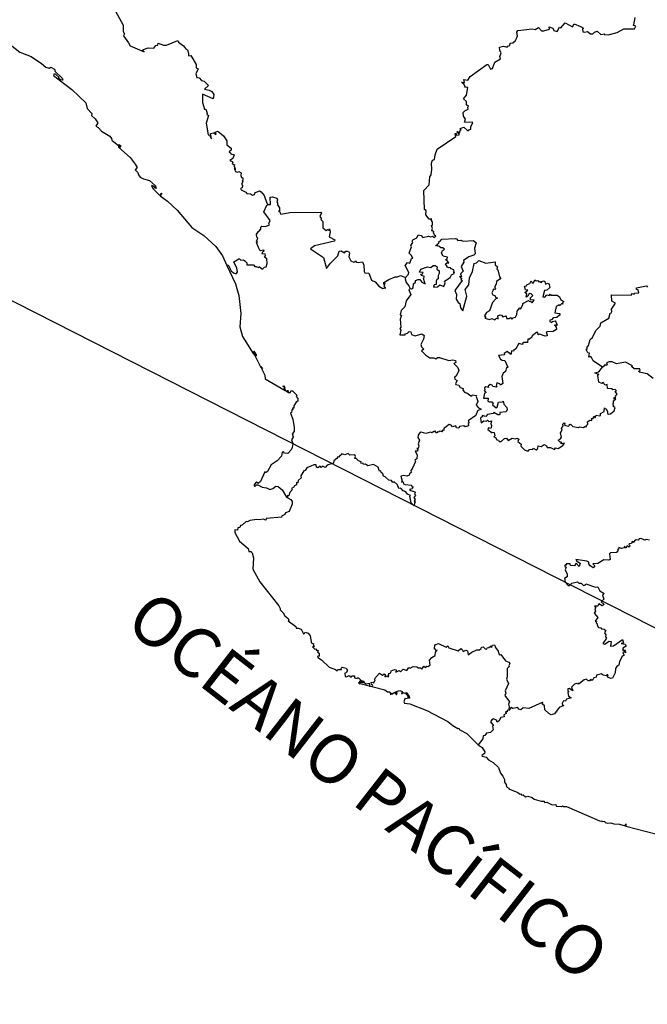
# Model space of a CAD drawing. Units: millimetres. Extents: x 637815 to 639065, y 2613737 to 2614547.
# Drawn here: x 638979 to 638994, y 2614459 to 2614483 of the extents above; entities that cross this region are included whole.
import ezdxf

# ---------------------------------------------------------------- set-up
doc = ezdxf.new("R2010")
doc.units = ezdxf.units.MM
doc.header["$LTSCALE"] = 20
doc.layers.add('SOLAPA', color=7, linetype='Continuous')

msp = doc.modelspace()

# ---------------------------------------------------------------- linework, layer by layer
at = {"layer": 'SOLAPA', "color": 7}
msp.add_line((639055.247, 2614437.281), (638972.671, 2614479.297), dxfattribs=at)
at = {"layer": 'SOLAPA'}
for points in [[(638981.086, 2614483.334), (638981.277, 2614482.996), (638981.272, 2614482.842), (638981.303, 2614482.778), (638981.278, 2614482.731), (638981.407, 2614482.563), (638981.44, 2614482.487), (638981.781, 2614482.341), (638981.735, 2614482.379), (638981.767, 2614482.404), (638981.884, 2614482.441), (638982.017, 2614482.431), (638982.07, 2614482.498), (638982.112, 2614482.503), (638982.12, 2614482.555), (638982.252, 2614482.505), (638982.325, 2614482.506), (638982.6, 2614482.62), (638982.618, 2614482.58), (638982.739, 2614482.488), (638982.787, 2614482.422), (638982.839, 2614482.396), (638982.863, 2614482.316), (638982.858, 2614482.244), (638982.918, 2614482.254), (638983.045, 2614482.037), (638983.047, 2614481.958), (638983.094, 2614481.934), (638983.035, 2614481.807), (638983.063, 2614481.725), (638983.122, 2614481.716), (638983.18, 2614481.649), (638983.237, 2614481.631), (638983.344, 2614481.528), (638983.247, 2614481.434), (638983.364, 2614481.414), (638983.426, 2614481.383), (638983.477, 2614481.305), (638983.46, 2614481.202), (638983.201, 2614481.316), (638983.198, 2614481.111), (638983.251, 2614480.953), (638983.279, 2614480.948), (638983.313, 2614480.851), (638983.304, 2614480.829), (638983.343, 2614480.801), (638983.29, 2614480.611), (638983.339, 2614480.331), (638983.369, 2614480.321), (638983.418, 2614480.232), (638983.397, 2614480.357), (638983.466, 2614480.38), (638983.529, 2614480.34), (638983.511, 2614480.393), (638983.571, 2614480.416), (638983.713, 2614480.302), (638983.79, 2614480.179), (638983.788, 2614480.088), (638983.897, 2614480.004), (638983.895, 2614479.958), (638983.852, 2614479.915), (638983.883, 2614479.895), (638983.886, 2614479.863), (638983.967, 2614479.839), (638983.934, 2614479.756), (638983.865, 2614479.705), (638983.92, 2614479.677), (638983.934, 2614479.664), (638983.921, 2614479.626), (638983.987, 2614479.596), (638983.963, 2614479.573), (638983.992, 2614479.519), (638983.972, 2614479.499), (638984.007, 2614479.495), (638983.988, 2614479.474), (638984.005, 2614479.439), (638984.051, 2614479.418), (638984.08, 2614479.435), (638984.141, 2614479.402), (638984.13, 2614479.338), (638984.144, 2614479.29), (638984.179, 2614479.281), (638984.182, 2614479.228), (638984.164, 2614479.215), (638984.183, 2614479.184), (638984.149, 2614479.128), (638984.17, 2614479.094), (638984.161, 2614479.04), (638984.123, 2614479.023), (638984.141, 2614478.99), (638984.249, 2614478.934), (638984.276, 2614478.9), (638984.367, 2614478.897), (638984.411, 2614478.866), (638984.46, 2614478.882), (638984.482, 2614478.924), (638984.55, 2614478.955), (638984.586, 2614478.967), (638984.629, 2614478.945), (638984.698, 2614478.855), (638984.76, 2614478.668), (638984.795, 2614478.634)], [(638988.13, 2614476.863), (638988.201, 2614476.943), (638988.21, 2614476.983), (638988.125, 2614477.158), (638988.177, 2614477.226), (638988.235, 2614477.215), (638988.275, 2614477.327), (638988.307, 2614477.33), (638988.271, 2614477.407), (638988.218, 2614477.453), (638988.277, 2614477.605), (638988.262, 2614477.643), (638988.311, 2614477.71), (638988.293, 2614477.744), (638988.306, 2614477.777), (638988.405, 2614477.83), (638988.44, 2614477.899), (638988.511, 2614477.885), (638988.554, 2614477.838), (638988.691, 2614477.865), (638988.749, 2614477.847), (638988.789, 2614477.865), (638988.821, 2614477.838), (638988.867, 2614477.867), (638988.831, 2614477.89), (638988.83, 2614477.924), (638988.807, 2614477.942), (638988.82, 2614477.978), (638988.772, 2614477.993), (638988.787, 2614478.05), (638988.758, 2614478.123), (638988.788, 2614478.134), (638988.784, 2614478.215), (638988.756, 2614478.254), (638988.768, 2614478.28), (638988.709, 2614478.281), (638988.621, 2614478.383), (638988.634, 2614478.488), (638988.594, 2614478.512), (638988.579, 2614478.974), (638988.708, 2614479.115), (638988.719, 2614479.312), (638988.75, 2614479.36), (638988.768, 2614479.492), (638988.759, 2614479.639), (638988.789, 2614479.714), (638988.834, 2614479.729), (638988.847, 2614479.843), (638988.902, 2614479.983), (638989.356, 2614480.285), (638989.335, 2614480.359), (638989.359, 2614480.362), (638989.359, 2614480.32), (638989.432, 2614480.328), (638989.436, 2614480.348), (638989.377, 2614480.397), (638989.391, 2614480.41), (638989.449, 2614480.374), (638989.461, 2614480.45), (638989.485, 2614480.453), (638989.461, 2614480.482), (638989.545, 2614480.517), (638989.635, 2614480.437), (638989.672, 2614480.43), (638989.67, 2614480.446), (638989.719, 2614480.469), (638989.719, 2614480.519), (638989.762, 2614480.625), (638989.563, 2614480.637), (638989.584, 2614480.707), (638989.538, 2614480.778), (638989.53, 2614480.868), (638989.57, 2614480.913), (638989.651, 2614480.951), (638989.643, 2614481.002), (638989.659, 2614481.016), (638989.611, 2614481.061), (638989.609, 2614481.14), (638989.541, 2614481.203), (638989.612, 2614481.295), (638989.642, 2614481.476), (638989.597, 2614481.484), (638989.587, 2614481.466), (638989.555, 2614481.551), (638989.493, 2614481.608), (638989.561, 2614481.598), (638989.547, 2614481.675), (638989.648, 2614481.653), (638989.704, 2614481.746), (638990.104, 2614482.035), (638990.139, 2614482.04), (638990.198, 2614481.923), (638990.247, 2614481.941), (638990.302, 2614482.091), (638990.441, 2614482.175), (638990.425, 2614482.228), (638990.45, 2614482.322), (638990.422, 2614482.379), (638990.414, 2614482.458), (638990.512, 2614482.48), (638990.598, 2614482.461), (638990.608, 2614482.484), (638990.665, 2614482.499), (638990.673, 2614482.553), (638990.735, 2614482.559), (638990.801, 2614482.621), (638990.822, 2614482.671), (638990.848, 2614482.737), (638990.833, 2614482.826), (638990.86, 2614482.863), (638991.205, 2614482.901), (638991.279, 2614482.888), (638991.362, 2614482.936), (638991.431, 2614482.853), (638991.489, 2614482.856), (638991.631, 2614482.898), (638991.62, 2614482.95), (638991.706, 2614482.921), (638991.734, 2614482.866), (638991.815, 2614482.836), (638991.869, 2614482.946), (638991.903, 2614482.925), (638992.004, 2614483.052), (638992.183, 2614482.951), (638992.226, 2614483.022), (638992.378, 2614482.958), (638992.449, 2614482.922), (638992.432, 2614482.906), (638992.434, 2614482.828), (638992.481, 2614482.819), (638992.55, 2614482.842), (638992.624, 2614482.778), (638992.682, 2614482.78), (638992.724, 2614482.824), (638992.783, 2614482.844), (638992.872, 2614482.768), (638992.962, 2614482.778), (638992.955, 2614482.763), (638993.054, 2614482.759), (638993.273, 2614482.813), (638993.436, 2614482.906), (638993.69, 2614482.906), (638993.723, 2614482.966), (638993.659, 2614482.99), (638993.677, 2614483.004), (638993.71, 2614483.179)], [(638978.57, 2614482.492), (638978.766, 2614482.335), (638979.039, 2614482.235), (638979.294, 2614482.063), (638979.395, 2614481.97), (638979.473, 2614481.945), (638979.519, 2614481.973), (638979.604, 2614481.922), (638979.625, 2614481.864), (638979.794, 2614481.703), (638979.809, 2614481.657), (638979.753, 2614481.662), (638979.712, 2614481.693), (638979.7, 2614481.711), (638979.72, 2614481.719), (638979.627, 2614481.799), (638979.594, 2614481.802), (638979.584, 2614481.772), (638980.027, 2614481.427), (638980.367, 2614481.105), (638980.396, 2614480.97), (638980.51, 2614480.847), (638980.502, 2614480.802), (638980.597, 2614480.715), (638980.659, 2614480.618), (638980.612, 2614480.536), (638980.67, 2614480.505), (638980.751, 2614480.42), (638980.951, 2614480.296), (638980.993, 2614480.243), (638980.999, 2614480.201), (638981.168, 2614480.058), (638981.165, 2614480.092), (638981.209, 2614480.069), (638981.209, 2614480.038), (638981.191, 2614480.024), (638981.185, 2614480.053), (638981.163, 2614480.051), (638981.158, 2614480.026), (638981.442, 2614479.778), (638981.568, 2614479.615), (638981.61, 2614479.531), (638981.565, 2614479.481), (638981.632, 2614479.414), (638981.647, 2614479.355), (638981.687, 2614479.304), (638981.767, 2614479.257), (638981.912, 2614479.22), (638982.056, 2614479.091), (638982.078, 2614479.027), (638982.061, 2614479.034), (638982.029, 2614479.075), (638981.972, 2614479.097), (638981.959, 2614479.078), (638981.999, 2614479.017), (638982.166, 2614478.851), (638982.213, 2614478.91), (638982.176, 2614478.845), (638982.35, 2614478.716), (638982.583, 2614478.496), (638982.942, 2614478.074), (638983.234, 2614477.884), (638983.522, 2614477.615), (638983.689, 2614477.393), (638983.789, 2614477.156)], [(638984.795, 2614478.634), (638984.849, 2614478.636), (638984.84, 2614478.811), (638984.902, 2614478.822), (638985.004, 2614478.789), (638985.023, 2614478.75), (638985.004, 2614478.705), (638985.024, 2614478.676), (638985.018, 2614478.631), (638985.068, 2614478.559), (638985.067, 2614478.478), (638985.049, 2614478.471), (638985.067, 2614478.468), (638985.103, 2614478.4), (638985.324, 2614478.443), (638986.073, 2614478.451), (638986.092, 2614478.437), (638986.053, 2614478.341), (638986.087, 2614478.287), (638986.071, 2614478.274), (638986.124, 2614478.225), (638986.122, 2614478.071), (638986.206, 2614478.004), (638986.234, 2614478.028), (638986.265, 2614478.013), (638986.287, 2614478.043), (638986.298, 2614477.973), (638986.275, 2614477.852), (638986.413, 2614477.779), (638986.403, 2614477.744), (638985.922, 2614477.63), (638985.824, 2614477.556), (638986.141, 2614477.348), (638986.214, 2614477.082), (638986.311, 2614477.21), (638986.491, 2614477.391), (638986.522, 2614477.501), (638986.565, 2614477.51), (638986.648, 2614477.46), (638986.681, 2614477.502), (638986.712, 2614477.504), (638986.756, 2614477.483), (638986.769, 2614477.455), (638986.755, 2614477.364), (638986.806, 2614477.271), (638986.876, 2614477.234), (638986.91, 2614477.242), (638986.922, 2614477.271), (638986.944, 2614477.237), (638986.978, 2614477.229), (638987.085, 2614477.241), (638987.117, 2614477.165), (638987.126, 2614477.006), (638987.145, 2614476.978), (638987.237, 2614476.969), (638987.307, 2614476.799), (638987.397, 2614476.756), (638987.484, 2614476.652), (638987.583, 2614476.594), (638987.65, 2614476.609), (638987.616, 2614476.632), (638987.632, 2614476.655), (638987.613, 2614476.677), (638987.636, 2614476.721), (638987.606, 2614476.7), (638987.606, 2614476.745), (638987.723, 2614476.818), (638987.876, 2614476.883), (638987.935, 2614476.881), (638988.008, 2614476.91), (638988.13, 2614476.863)], [(638983.789, 2614477.156), (638983.821, 2614477.173), (638983.899, 2614477.024), (638983.95, 2614476.974), (638983.998, 2614476.959), (638984.03, 2614476.96), (638984.051, 2614477.003), (638984.035, 2614477.087), (638983.964, 2614477.243), (638984.08, 2614477.316), (638984.102, 2614477.318), (638984.134, 2614477.284), (638984.193, 2614477.29), (638984.231, 2614477.27), (638984.277, 2614477.219), (638984.28, 2614477.171), (638984.438, 2614477.173), (638984.468, 2614477.127), (638984.503, 2614477.131), (638984.56, 2614477.105), (638984.567, 2614477.126), (638984.587, 2614477.122), (638984.66, 2614477.069), (638984.709, 2614477.116), (638984.748, 2614477.126), (638984.772, 2614477.207), (638984.761, 2614477.313), (638984.706, 2614477.356), (638984.73, 2614477.389), (638984.724, 2614477.437), (638984.661, 2614477.433), (638984.653, 2614477.455), (638984.672, 2614477.501), (638984.694, 2614477.506), (638984.688, 2614477.528), (638984.603, 2614477.513), (638984.561, 2614477.591), (638984.508, 2614477.712), (638984.535, 2614477.728), (638984.51, 2614477.746), (638984.543, 2614477.822), (638984.52, 2614477.84), (638984.512, 2614477.915), (638984.567, 2614477.992), (638984.589, 2614477.996), (638984.591, 2614478.026), (638984.615, 2614478.031), (638984.615, 2614478.084), (638984.645, 2614478.107), (638984.73, 2614478.105), (638984.827, 2614478.143), (638984.81, 2614478.174), (638984.841, 2614478.245), (638984.689, 2614478.458), (638984.765, 2614478.619), (638984.795, 2614478.634)], [(638988.243, 2614476.599), (638988.279, 2614476.591), (638988.317, 2614476.612), (638988.328, 2614476.711), (638988.37, 2614476.747), (638988.371, 2614476.788), (638988.44, 2614476.817), (638988.482, 2614476.818), (638988.525, 2614476.751), (638988.605, 2614476.712), (638988.568, 2614476.835), (638988.592, 2614476.889), (638988.518, 2614476.912), (638988.5, 2614476.942), (638988.542, 2614476.955), (638988.56, 2614476.985), (638988.471, 2614476.996), (638988.506, 2614477.062), (638988.664, 2614477.121), (638988.743, 2614477.105), (638988.803, 2614477.153), (638988.851, 2614477.157), (638988.899, 2614477.123), (638988.893, 2614477.067), (638988.944, 2614477.023), (638988.951, 2614476.961), (638988.924, 2614476.911), (638988.923, 2614476.833), (638988.891, 2614476.818), (638988.876, 2614476.771), (638988.878, 2614476.696), (638988.824, 2614476.682), (638988.814, 2614476.628), (638988.905, 2614476.64), (638988.968, 2614476.682), (638989.065, 2614476.646), (638989.09, 2614476.733), (638989.081, 2614476.774), (638989.217, 2614476.865), (638989.251, 2614476.929), (638989.309, 2614476.963), (638989.306, 2614476.982), (638989.324, 2614476.977), (638989.294, 2614477.017), (638989.311, 2614477.016), (638989.308, 2614477.053), (638989.24, 2614477.07), (638989.211, 2614477.108), (638989.182, 2614477.098), (638989.153, 2614477.115), (638989.101, 2614477.192), (638989.132, 2614477.217), (638989.181, 2614477.216), (638989.136, 2614477.283), (638989.102, 2614477.292), (638989.139, 2614477.315), (638989.153, 2614477.355), (638989.049, 2614477.382), (638989.008, 2614477.456), (638989.032, 2614477.517), (638989.081, 2614477.555), (638989.034, 2614477.587), (638988.991, 2614477.586), (638988.963, 2614477.618), (638988.885, 2614477.629), (638988.87, 2614477.654), (638988.917, 2614477.635), (638988.907, 2614477.68), (638988.946, 2614477.698), (638988.929, 2614477.733), (638988.976, 2614477.747), (638989.014, 2614477.791), (638989.347, 2614477.81), (638989.371, 2614477.806), (638989.402, 2614477.764), (638989.471, 2614477.771), (638989.534, 2614477.748), (638989.782, 2614477.76), (638989.848, 2614477.708), (638989.808, 2614477.575), (638989.821, 2614477.439), (638989.793, 2614477.407), (638989.669, 2614477.363), (638989.542, 2614477.28), (638989.55, 2614477.233), (638989.486, 2614477.133), (638989.529, 2614477.02), (638989.466, 2614476.955), (638989.488, 2614476.881), (638989.444, 2614476.884), (638989.499, 2614476.826), (638989.475, 2614476.809), (638989.503, 2614476.794), (638989.326, 2614476.547), (638989.369, 2614476.449), (638989.361, 2614476.336), (638989.41, 2614476.254), (638989.45, 2614476.228), (638989.468, 2614476.125), (638989.522, 2614476.05), (638989.617, 2614476.411), (638989.58, 2614476.575), (638989.668, 2614476.688), (638989.687, 2614476.856), (638989.758, 2614477.012), (638989.796, 2614477.202), (638989.852, 2614477.222), (638989.908, 2614477.278), (638990.084, 2614477.208), (638990.308, 2614477.246), (638990.304, 2614477.168), (638990.363, 2614477.126), (638990.35, 2614477.068), (638990.375, 2614477.047), (638990.411, 2614476.879), (638990.447, 2614476.84), (638990.342, 2614476.769), (638990.334, 2614476.705), (638990.288, 2614476.631), (638990.315, 2614476.594), (638990.302, 2614476.575), (638990.257, 2614476.577), (638990.262, 2614476.552), (638990.23, 2614476.492), (638990.253, 2614476.443), (638990.3, 2614476.429), (638990.319, 2614476.388), (638990.368, 2614476.364), (638990.325, 2614476.346), (638990.24, 2614476.255), (638990.169, 2614476.05), (638990.098, 2614476.015), (638990.045, 2614475.931), (638990.081, 2614475.907), (638990.058, 2614475.878), (638990.17, 2614475.846), (638990.223, 2614475.865), (638990.297, 2614475.836), (638990.34, 2614475.878), (638990.378, 2614475.86), (638990.375, 2614475.931), (638990.433, 2614475.955), (638990.465, 2614475.952), (638990.497, 2614475.906), (638990.571, 2614475.93), (638990.581, 2614475.87), (638990.653, 2614475.866), (638990.684, 2614475.89), (638990.702, 2614475.861), (638990.738, 2614475.866), (638990.74, 2614475.885), (638990.805, 2614475.897), (638990.838, 2614475.967), (638990.84, 2614476.043), (638990.901, 2614476.119), (638990.913, 2614476.127), (638990.919, 2614476.095), (638990.981, 2614476.202), (638990.976, 2614476.228), (638991.115, 2614476.301), (638991.147, 2614476.272), (638991.167, 2614476.287), (638991.206, 2614476.249), (638991.256, 2614476.309), (638991.166, 2614476.323), (638991.168, 2614476.366), (638991.22, 2614476.428), (638991.179, 2614476.469), (638991.131, 2614476.471), (638991.102, 2614476.411), (638991.063, 2614476.386), (638991.073, 2614476.455), (638991.061, 2614476.486), (638991.031, 2614476.497), (638991.098, 2614476.558), (638991.046, 2614476.561), (638991.019, 2614476.652), (638991.065, 2614476.658), (638991.082, 2614476.695), (638991.152, 2614476.72), (638991.182, 2614476.782), (638991.209, 2614476.737), (638991.235, 2614476.737), (638991.268, 2614476.803), (638991.307, 2614476.78), (638991.342, 2614476.793), (638991.373, 2614476.751), (638991.39, 2614476.764), (638991.429, 2614476.742), (638991.438, 2614476.767), (638991.488, 2614476.783), (638991.516, 2614476.764), (638991.532, 2614476.7), (638991.582, 2614476.725), (638991.631, 2614476.702), (638991.619, 2614476.686), (638991.633, 2614476.624), (638991.565, 2614476.558), (638991.505, 2614476.546), (638991.464, 2614476.394), (638991.514, 2614476.387), (638991.564, 2614476.438), (638991.619, 2614476.428), (638991.64, 2614476.456), (638991.66, 2614476.435), (638991.815, 2614476.434), (638991.872, 2614476.392), (638991.899, 2614476.319), (638991.974, 2614476.283), (638991.942, 2614476.248), (638991.951, 2614476.219), (638991.927, 2614476.235), (638991.874, 2614476.174), (638991.858, 2614476.201), (638991.792, 2614476.16), (638991.76, 2614476.001), (638991.868, 2614475.988), (638991.885, 2614475.974), (638991.869, 2614475.948), (638991.808, 2614475.893), (638991.714, 2614475.887), (638991.673, 2614475.837), (638991.637, 2614475.827), (638991.636, 2614475.798), (638991.68, 2614475.768), (638991.695, 2614475.792), (638991.768, 2614475.809), (638991.785, 2614475.788), (638991.81, 2614475.707), (638991.782, 2614475.713), (638991.783, 2614475.688), (638991.751, 2614475.706), (638991.791, 2614475.654), (638991.796, 2614475.598), (638991.72, 2614475.555), (638991.559, 2614475.54), (638991.543, 2614475.531), (638991.567, 2614475.512), (638991.551, 2614475.497), (638991.571, 2614475.482), (638991.568, 2614475.447), (638991.519, 2614475.439), (638991.383, 2614475.484), (638991.353, 2614475.467), (638991.345, 2614475.527), (638991.312, 2614475.527), (638991.204, 2614475.445), (638991.198, 2614475.417), (638991.144, 2614475.367), (638991.105, 2614475.366), (638991.091, 2614475.281), (638991.002, 2614475.286), (638990.972, 2614475.263), (638990.975, 2614475.233), (638990.885, 2614475.256), (638990.807, 2614475.134), (638990.754, 2614475.088), (638990.757, 2614475.07), (638990.707, 2614475.079), (638990.695, 2614475.001), (638990.669, 2614475.003), (638990.673, 2614475.027), (638990.646, 2614475.026), (638990.601, 2614475.067), (638990.523, 2614475.019), (638990.537, 2614474.984), (638990.392, 2614474.971), (638990.44, 2614474.88), (638990.479, 2614474.853), (638990.539, 2614474.85), (638990.612, 2614474.688), (638990.597, 2614474.669), (638990.587, 2614474.68), (638990.555, 2614474.577), (638990.502, 2614474.536), (638990.47, 2614474.46), (638990.493, 2614474.291), (638990.44, 2614474.25), (638990.422, 2614474.279), (638990.348, 2614474.304), (638990.336, 2614474.226), (638990.349, 2614474.196), (638990.253, 2614474.214), (638990.233, 2614474.247), (638990.189, 2614474.265), (638990.141, 2614474.221), (638990.146, 2614474.191), (638990.08, 2614474.207), (638990.049, 2614474.182), (638990.056, 2614474.134), (638990.04, 2614474.113), (638990.072, 2614474.092), (638990.078, 2614474.064), (638990.047, 2614474.056), (638990.023, 2614473.932), (638990.134, 2614473.936), (638990.13, 2614473.862), (638990.159, 2614473.839), (638990.223, 2614473.841), (638990.258, 2614473.801), (638990.246, 2614473.771), (638990.333, 2614473.699), (638990.356, 2614473.71), (638990.392, 2614473.833), (638990.489, 2614473.839), (638990.505, 2614473.862), (638990.522, 2614473.787), (638990.592, 2614473.705), (638990.6, 2614473.658), (638990.578, 2614473.601), (638990.418, 2614473.58), (638990.424, 2614473.536), (638990.408, 2614473.525), (638990.374, 2614473.525), (638990.273, 2614473.582), (638990.26, 2614473.563), (638990.124, 2614473.536), (638990.084, 2614473.486), (638989.996, 2614473.514), (638990.007, 2614473.494), (638989.954, 2614473.45), (638989.964, 2614473.331), (638990.035, 2614473.38), (638990.1, 2614473.371), (638990.125, 2614473.401), (638990.152, 2614473.369), (638990.222, 2614473.381), (638990.199, 2614473.309), (638990.218, 2614473.27), (638990.213, 2614473.213), (638990.204, 2614473.195), (638990.144, 2614473.21), (638990.132, 2614473.173), (638990.232, 2614473.088), (638990.237, 2614473.106), (638990.284, 2614473.097), (638990.298, 2614473.016), (638990.276, 2614472.996), (638990.317, 2614472.979), (638990.352, 2614472.918), (638990.388, 2614472.915), (638990.407, 2614472.878), (638990.455, 2614472.881), (638990.533, 2614472.949), (638990.585, 2614472.961), (638990.623, 2614472.9), (638990.722, 2614472.958), (638990.791, 2614472.942), (638990.84, 2614472.958), (638990.883, 2614472.935), (638990.862, 2614472.882), (638990.936, 2614472.817), (638990.934, 2614472.769), (638991.018, 2614472.674), (638991.079, 2614472.653), (638991.116, 2614472.65), (638991.145, 2614472.685), (638991.22, 2614472.691), (638991.234, 2614472.715), (638991.302, 2614472.678), (638991.34, 2614472.711), (638991.354, 2614472.771), (638991.424, 2614472.759), (638991.499, 2614472.803), (638991.558, 2614472.777), (638991.569, 2614472.737), (638991.653, 2614472.735), (638991.75, 2614472.684), (638991.771, 2614472.729), (638991.838, 2614472.71), (638991.949, 2614472.781), (638991.988, 2614472.838), (638991.911, 2614472.819), (638991.918, 2614472.861), (638991.889, 2614472.86), (638991.834, 2614472.914), (638991.896, 2614472.945), (638991.917, 2614472.981), (638991.892, 2614473.09), (638991.933, 2614473.156), (638991.917, 2614473.195), (638991.956, 2614473.262), (638991.948, 2614473.303), (638991.983, 2614473.334), (638992, 2614473.312), (638991.989, 2614473.28), (638992.09, 2614473.252), (638992.116, 2614473.273), (638992.108, 2614473.289), (638992.14, 2614473.303), (638992.196, 2614473.244), (638992.329, 2614473.217), (638992.358, 2614473.233), (638992.455, 2614473.223), (638992.485, 2614473.247), (638992.523, 2614473.235), (638992.521, 2614473.262), (638992.556, 2614473.3), (638992.549, 2614473.354), (638992.599, 2614473.38), (638992.594, 2614473.397), (638992.657, 2614473.393), (638992.651, 2614473.439), (638992.684, 2614473.441), (638992.703, 2614473.496), (638992.737, 2614473.455), (638992.762, 2614473.516), (638992.83, 2614473.501), (638992.865, 2614473.515), (638992.867, 2614473.56), (638992.952, 2614473.61), (638992.959, 2614473.696), (638992.97, 2614473.675), (638992.998, 2614473.678), (638993.038, 2614473.609), (638993.039, 2614473.56), (638993.061, 2614473.547), (638993.107, 2614473.552), (638993.2, 2614473.626), (638993.226, 2614473.708), (638993.177, 2614473.732), (638993.186, 2614473.749), (638993.163, 2614473.762), (638993.185, 2614473.765), (638993.169, 2614473.796), (638993.185, 2614473.809), (638993.178, 2614473.868), (638993.238, 2614473.914), (638993.227, 2614473.93), (638993.194, 2614473.911), (638993.195, 2614473.952), (638993.239, 2614473.967), (638993.229, 2614473.988), (638993.274, 2614474.03), (638993.218, 2614474.092), (638993.251, 2614474.114), (638993.219, 2614474.146), (638993.166, 2614474.134), (638993.152, 2614474.156), (638993.038, 2614474.163), (638993.025, 2614474.263), (638992.968, 2614474.25), (638992.939, 2614474.315), (638992.899, 2614474.287), (638992.824, 2614474.317), (638992.804, 2614474.484), (638992.827, 2614474.513), (638992.806, 2614474.507), (638992.729, 2614474.545), (638992.824, 2614474.575), (638992.915, 2614474.684)], [(638983.789, 2614477.156), (638984.002, 2614476.711), (638984.082, 2614476.425), (638984.13, 2614475.99), (638984.108, 2614475.662), (638984.172, 2614475.434), (638984.434, 2614475.015), (638984.469, 2614474.971), (638984.498, 2614474.967), (638984.449, 2614475.077), (638984.503, 2614474.984), (638984.506, 2614474.964), (638984.483, 2614474.951), (638984.621, 2614474.674), (638984.621, 2614474.703), (638984.661, 2614474.647), (638984.631, 2614474.654), (638984.713, 2614474.491), (638984.722, 2614474.405), (638985.206, 2614474.116), (638985.183, 2614474.168), (638985.194, 2614474.192), (638985.153, 2614474.227), (638985.169, 2614474.228), (638985.203, 2614474.193), (638985.193, 2614474.173), (638985.218, 2614474.121), (638985.283, 2614474.076), (638985.275, 2614474.124), (638985.283, 2614474.067), (638985.335, 2614474.069), (638985.349, 2614474.114), (638985.389, 2614474.109), (638985.492, 2614474.006), (638985.479, 2614473.974), (638985.514, 2614473.922), (638985.513, 2614473.86), (638985.473, 2614473.837), (638985.422, 2614473.745), (638985.42, 2614473.688), (638985.389, 2614473.686), (638985.392, 2614473.654), (638985.364, 2614473.642), (638985.381, 2614473.624), (638985.371, 2614473.633), (638985.361, 2614473.587), (638985.338, 2614473.569), (638985.392, 2614473.423), (638985.426, 2614473.22), (638985.426, 2614473.122), (638985.381, 2614473.066), (638985.396, 2614473.04), (638985.384, 2614473.018), (638985.409, 2614473), (638985.364, 2614472.92), (638985.396, 2614472.833), (638985.381, 2614472.736), (638985.357, 2614472.678), (638985.269, 2614472.592), (638985.194, 2614472.596), (638985.168, 2614472.627), (638985.138, 2614472.624), (638985.116, 2614472.527), (638985.016, 2614472.407), (638984.869, 2614472.309), (638984.781, 2614472.151), (638984.748, 2614472.126), (638984.716, 2614472.139), (638984.613, 2614471.908), (638984.555, 2614471.862), (638984.514, 2614471.889), (638984.493, 2614471.881), (638984.455, 2614471.825), (638984.459, 2614471.799), (638984.473, 2614471.784), (638984.509, 2614471.825), (638984.544, 2614471.826), (638984.646, 2614471.771), (638984.757, 2614471.758), (638984.838, 2614471.717), (638984.909, 2614471.734), (638984.982, 2614471.797), (638985.04, 2614471.788), (638985.137, 2614471.704), (638985.24, 2614471.524)], [(638988.13, 2614476.863), (638988.119, 2614476.834), (638988.144, 2614476.745), (638988.215, 2614476.664), (638988.243, 2614476.599)], [(638988.243, 2614476.599), (638988.214, 2614476.56), (638988.256, 2614476.449), (638988.146, 2614476.298), (638988.111, 2614476.148), (638988.024, 2614476.06), (638988.002, 2614475.954), (638988.031, 2614475.951), (638988.001, 2614475.849), (638988.014, 2614475.653), (638987.994, 2614475.623), (638988.019, 2614475.582), (638987.991, 2614475.467), (638988.121, 2614475.471), (638988.126, 2614475.492), (638988.182, 2614475.511), (638988.219, 2614475.553), (638988.26, 2614475.541), (638988.278, 2614475.482), (638988.361, 2614475.445), (638988.524, 2614475.498), (638988.585, 2614475.455), (638988.568, 2614475.364), (638988.501, 2614475.238), (638988.517, 2614475.178), (638988.573, 2614475.12), (638988.517, 2614475.085), (638988.621, 2614474.973), (638988.718, 2614474.908), (638988.822, 2614474.915), (638988.868, 2614474.884), (638988.91, 2614474.919), (638988.954, 2614474.92), (638989.181, 2614474.848), (638989.278, 2614474.866), (638989.345, 2614474.849), (638989.35, 2614474.795), (638989.304, 2614474.778), (638989.403, 2614474.679), (638989.427, 2614474.602), (638989.362, 2614474.467), (638989.324, 2614474.439), (638989.329, 2614474.394), (638989.383, 2614474.36), (638989.343, 2614474.291), (638989.356, 2614474.267), (638989.428, 2614474.245), (638989.459, 2614474.195), (638989.534, 2614474.17), (638989.522, 2614474.123), (638989.573, 2614474.068), (638989.618, 2614474.064), (638989.715, 2614473.989), (638989.741, 2614473.989), (638989.747, 2614474.012), (638989.858, 2614473.996), (638989.844, 2614473.971), (638989.888, 2614473.848), (638989.847, 2614473.761), (638989.9, 2614473.698), (638989.971, 2614473.661), (638989.882, 2614473.623), (638989.835, 2614473.511), (638989.651, 2614473.378), (638989.676, 2614473.33), (638989.655, 2614473.314), (638989.66, 2614473.258), (638989.58, 2614473.234), (638989.544, 2614473.257), (638989.445, 2614473.247), (638989.425, 2614473.205), (638989.367, 2614473.215), (638989.351, 2614473.259), (638989.275, 2614473.237), (638989.243, 2614473.276), (638989.194, 2614473.294), (638989.088, 2614473.21), (638989.058, 2614473.206), (638989.058, 2614473.145), (638989.03, 2614473.155), (638989.012, 2614473.138), (638989.027, 2614473.113), (638988.949, 2614473.133), (638988.936, 2614473.109), (638988.909, 2614473.118), (638988.894, 2614473.087), (638988.867, 2614473.092), (638988.847, 2614473.135), (638988.84, 2614473.113), (638988.805, 2614473.121), (638988.774, 2614473.089), (638988.737, 2614473.109), (638988.628, 2614473.075), (638988.512, 2614473.103), (638988.472, 2614473.085), (638988.437, 2614473.031), (638988.43, 2614472.974), (638988.471, 2614472.914), (638988.441, 2614472.82), (638988.454, 2614472.774), (638988.435, 2614472.709), (638988.409, 2614472.707), (638988.429, 2614472.676), (638988.421, 2614472.646), (638988.368, 2614472.641), (638988.411, 2614472.552), (638988.404, 2614472.461), (638988.357, 2614472.425), (638988.377, 2614472.39), (638988.296, 2614472.214), (638988.263, 2614472.178), (638988.265, 2614472.13), (638988.224, 2614472.095), (638988.218, 2614472.058), (638988.164, 2614472.036), (638988.09, 2614472.054), (638988.013, 2614472.035), (638988.046, 2614471.919), (638988.036, 2614471.894), (638988.071, 2614471.896), (638988.084, 2614471.853), (638988.126, 2614471.838), (638988.274, 2614471.819), (638988.283, 2614471.777), (638988.314, 2614471.777), (638988.295, 2614471.729), (638988.226, 2614471.715), (638988.257, 2614471.686), (638988.356, 2614471.657), (638988.365, 2614471.629), (638988.349, 2614471.601), (638988.376, 2614471.566), (638988.333, 2614471.523), (638988.364, 2614471.469), (638988.343, 2614471.434), (638988.37, 2614471.409), (638988.345, 2614471.379), (638988.34, 2614471.32), (638988.264, 2614471.391), (638988.238, 2614471.552), (638988.251, 2614471.571), (638988.18, 2614471.6), (638988.137, 2614471.657), (638988.07, 2614471.682), (638988.013, 2614471.744), (638987.967, 2614471.741), (638987.935, 2614471.828), (638987.852, 2614471.898), (638987.822, 2614471.886), (638987.794, 2614471.929), (638987.724, 2614471.937), (638987.635, 2614472.022), (638987.597, 2614472.034), (638987.583, 2614472.091), (638987.538, 2614472.126), (638987.528, 2614472.168), (638987.498, 2614472.161), (638987.487, 2614472.177), (638987.466, 2614472.254), (638987.357, 2614472.319), (638987.215, 2614472.285), (638987.156, 2614472.325), (638987.114, 2614472.323), (638987.105, 2614472.349), (638987.048, 2614472.351), (638987.054, 2614472.388), (638986.992, 2614472.409), (638986.934, 2614472.465), (638986.903, 2614472.463), (638986.916, 2614472.517), (638986.899, 2614472.555), (638986.775, 2614472.546), (638986.741, 2614472.588), (638986.661, 2614472.557), (638986.578, 2614472.578), (638986.561, 2614472.538), (638986.535, 2614472.536), (638986.515, 2614472.502), (638986.488, 2614472.504), (638986.466, 2614472.464), (638986.393, 2614472.413), (638986.385, 2614472.356), (638986.23, 2614472.307), (638986.18, 2614472.252), (638986.112, 2614472.281), (638986.08, 2614472.252), (638986.057, 2614472.282), (638986, 2614472.24), (638985.969, 2614472.255), (638985.96, 2614472.309), (638985.903, 2614472.315), (638985.828, 2614472.278), (638985.731, 2614472.242), (638985.693, 2614472.179), (638985.658, 2614472.169), (638985.587, 2614472.049), (638985.593, 2614471.995), (638985.524, 2614471.933), (638985.513, 2614471.879), (638985.484, 2614471.884), (638985.485, 2614471.827), (638985.432, 2614471.806), (638985.417, 2614471.77), (638985.361, 2614471.741), (638985.374, 2614471.707), (638985.314, 2614471.633), (638985.299, 2614471.557), (638985.264, 2614471.568), (638985.263, 2614471.538), (638985.24, 2614471.524)], [(638992.915, 2614474.684), (638992.687, 2614474.84), (638992.646, 2614474.92), (638992.606, 2614474.944), (638992.584, 2614474.927), (638992.595, 2614475.029), (638992.558, 2614475.036), (638992.514, 2614475.116), (638992.547, 2614475.133), (638992.536, 2614475.154), (638992.575, 2614475.212), (638992.614, 2614475.357), (638992.671, 2614475.408), (638992.756, 2614475.579), (638992.857, 2614475.684), (638992.875, 2614475.76), (638993.072, 2614475.878), (638993.102, 2614475.997), (638993.118, 2614475.991), (638993.141, 2614476.034), (638993.133, 2614476.096), (638993.23, 2614476.238), (638993.137, 2614476.286), (638993.133, 2614476.441), (638993.61, 2614476.43), (638993.638, 2614476.472), (638993.685, 2614476.461), (638993.691, 2614476.479), (638993.795, 2614476.492), (638993.778, 2614476.565), (638993.74, 2614476.572), (638993.744, 2614476.609), (638993.983, 2614476.659), (638994.008, 2614476.632)], [(638994.147, 2614474.406), (638993.996, 2614474.526), (638993.805, 2614474.56), (638993.797, 2614474.584), (638993.832, 2614474.608), (638993.817, 2614474.641), (638993.686, 2614474.645), (638993.617, 2614474.702), (638993.642, 2614474.719), (638993.471, 2614474.807), (638993.255, 2614474.764), (638993.151, 2614474.818), (638993.073, 2614474.817), (638993.015, 2614474.794), (638993.027, 2614474.743), (638993.007, 2614474.724), (638992.986, 2614474.743), (638992.956, 2614474.737), (638992.954, 2614474.706), (638992.915, 2614474.684)], [(638985.24, 2614471.524), (638985.345, 2614471.47), (638985.377, 2614471.419), (638985.38, 2614471.354), (638985.305, 2614471.18), (638985.216, 2614471.143), (638985.201, 2614471.104), (638985.119, 2614471.064), (638985.128, 2614471.044), (638984.75, 2614471.009), (638984.741, 2614470.97), (638984.673, 2614470.996), (638984.588, 2614470.974), (638984.516, 2614470.985), (638984.346, 2614470.957), (638984.296, 2614470.928), (638984.257, 2614470.934), (638984.166, 2614470.844), (638984.125, 2614470.841), (638984.107, 2614470.791), (638984.057, 2614470.783), (638984.05, 2614470.727), (638983.986, 2614470.733), (638983.989, 2614470.671), (638984.098, 2614470.458), (638984.31, 2614470.279), (638984.329, 2614470.209), (638984.372, 2614470.21), (638984.404, 2614470.177), (638984.442, 2614470.055), (638984.421, 2614469.78), (638984.592, 2614469.469), (638985.054, 2614468.891), (638985.09, 2614468.82), (638985.085, 2614468.79), (638985.162, 2614468.721), (638985.2, 2614468.645), (638985.278, 2614468.583), (638985.296, 2614468.549), (638985.284, 2614468.523), (638985.466, 2614468.386), (638985.476, 2614468.344), (638985.527, 2614468.348), (638985.596, 2614468.318), (638985.655, 2614468.21), (638985.679, 2614468.212), (638985.69, 2614468.245), (638985.763, 2614468.225), (638985.817, 2614468.16), (638985.838, 2614468.025), (638985.843, 2614467.993), (638985.908, 2614467.964), (638985.89, 2614467.945), (638985.91, 2614467.893), (638985.868, 2614467.891), (638985.932, 2614467.839), (638985.959, 2614467.841), (638985.962, 2614467.815), (638985.992, 2614467.812), (638986.012, 2614467.786), (638985.997, 2614467.764), (638986.03, 2614467.738), (638986.034, 2614467.681), (638986.018, 2614467.657), (638985.996, 2614467.665), (638986, 2614467.63), (638986.088, 2614467.575), (638986.277, 2614467.401), (638986.434, 2614467.342), (638986.469, 2614467.306), (638986.489, 2614467.345), (638986.577, 2614467.345), (638986.566, 2614467.377), (638986.593, 2614467.397), (638986.687, 2614467.377), (638986.724, 2614467.32), (638986.686, 2614467.257), (638986.661, 2614467.251), (638986.665, 2614467.172), (638986.701, 2614467.166), (638986.763, 2614467.195), (638986.784, 2614467.165), (638986.817, 2614467.16), (638986.835, 2614467.186), (638986.895, 2614467.191), (638986.89, 2614467.139), (638986.955, 2614467.12), (638986.953, 2614467.139), (638986.986, 2614467.139), (638987.033, 2614467.098), (638987.036, 2614467.066), (638987.044, 2614467.079), (638987.074, 2614467.057), (638987.106, 2614467.065), (638987.125, 2614467.028)], [(638994.052, 2614470.486), (638993.973, 2614470.502), (638993.949, 2614470.484), (638993.848, 2614470.524), (638993.805, 2614470.516), (638993.781, 2614470.487), (638993.73, 2614470.49), (638993.69, 2614470.47), (638993.673, 2614470.429), (638993.632, 2614470.452), (638993.616, 2614470.405), (638993.56, 2614470.397), (638993.553, 2614470.378), (638993.584, 2614470.345), (638993.55, 2614470.314), (638993.514, 2614470.345), (638993.478, 2614470.286), (638993.448, 2614470.337), (638993.441, 2614470.299), (638993.374, 2614470.281), (638993.308, 2614470.308), (638993.302, 2614470.265), (638993.28, 2614470.256), (638993.292, 2614470.241), (638993.251, 2614470.184), (638993.105, 2614470.179), (638993.086, 2614470.151), (638993.102, 2614470.013), (638993.071, 2614469.995), (638992.948, 2614470.003), (638992.803, 2614469.917), (638992.682, 2614469.912), (638992.729, 2614469.861), (638992.691, 2614469.814), (638992.613, 2614469.862), (638992.582, 2614469.906), (638992.583, 2614469.949), (638992.531, 2614469.976), (638992.267, 2614470.015), (638992.29, 2614469.971), (638992.37, 2614469.922), (638992.346, 2614469.843), (638992.272, 2614469.922), (638992.238, 2614469.861), (638992.138, 2614469.867), (638992.128, 2614469.912), (638992.033, 2614469.912), (638992.035, 2614469.876), (638992.002, 2614469.875), (638992.001, 2614469.846), (638992.029, 2614469.826), (638992.005, 2614469.765), (638992.059, 2614469.655), (638992.053, 2614469.593), (638991.994, 2614469.549), (638992.005, 2614469.46), (638992.078, 2614469.38), (638992.116, 2614469.378), (638992.168, 2614469.437), (638992.31, 2614469.474), (638992.337, 2614469.439), (638992.394, 2614469.437), (638992.457, 2614469.385), (638992.499, 2614469.401), (638992.508, 2614469.426), (638992.748, 2614469.344), (638992.801, 2614469.346), (638992.853, 2614469.251), (638992.951, 2614469.191), (638992.912, 2614469.146), (638992.947, 2614469.049), (638992.878, 2614468.989), (638992.951, 2614468.92), (638992.903, 2614468.891), (638992.822, 2614468.935), (638992.801, 2614468.88), (638992.724, 2614468.877), (638992.733, 2614468.853), (638992.756, 2614468.85), (638992.727, 2614468.818), (638992.743, 2614468.758), (638992.715, 2614468.709), (638992.797, 2614468.603), (638992.734, 2614468.519), (638992.769, 2614468.51), (638992.759, 2614468.474), (638992.793, 2614468.444), (638992.78, 2614468.432), (638992.819, 2614468.359), (638992.875, 2614468.353), (638992.894, 2614468.326), (638992.954, 2614468.325), (638992.995, 2614468.287), (638992.966, 2614468.233), (638992.995, 2614468.186), (638992.988, 2614468.131), (638993.01, 2614468.102), (638992.923, 2614467.97), (638992.964, 2614467.959), (638993.073, 2614468.026), (638993.121, 2614468.021), (638993.11, 2614467.912), (638993.178, 2614467.914), (638993.404, 2614468.067), (638993.423, 2614467.983), (638993.366, 2614467.971), (638993.462, 2614467.957), (638993.488, 2614467.908), (638993.41, 2614467.86), (638993.407, 2614467.801), (638993.438, 2614467.822), (638993.471, 2614467.8), (638993.438, 2614467.791), (638993.487, 2614467.763), (638993.466, 2614467.748), (638993.45, 2614467.776), (638993.412, 2614467.744), (638993.443, 2614467.693), (638993.388, 2614467.658), (638993.329, 2614467.534), (638993.312, 2614467.45), (638993.261, 2614467.418), (638993.23, 2614467.365), (638993.224, 2614467.263), (638993.157, 2614467.133), (638993.115, 2614467.125), (638993.035, 2614467.152), (638993.05, 2614467.214), (638993.028, 2614467.221), (638993.001, 2614467.184), (638992.929, 2614467.202), (638992.879, 2614467.24), (638992.769, 2614467.202), (638992.759, 2614467.153), (638992.7, 2614467.139), (638992.682, 2614467.087), (638992.655, 2614467.077), (638992.634, 2614467.11), (638992.597, 2614467.068), (638992.565, 2614467.069), (638992.525, 2614467.104), (638992.467, 2614467.088), (638992.357, 2614467.002), (638992.327, 2614467.004), (638992.329, 2614466.983), (638992.283, 2614467), (638992.236, 2614466.988), (638992.161, 2614466.916), (638992.195, 2614466.824), (638992.107, 2614466.882), (638992.069, 2614466.868), (638992.075, 2614466.816), (638992.094, 2614466.807), (638992.073, 2614466.779), (638992.087, 2614466.697), (638992.155, 2614466.653), (638992.041, 2614466.619), (638992.015, 2614466.573), (638991.969, 2614466.581), (638991.934, 2614466.519), (638991.944, 2614466.477), (638991.977, 2614466.469), (638991.861, 2614466.421), (638991.747, 2614466.265), (638991.666, 2614466.243), (638991.608, 2614466.272), (638991.514, 2614466.365), (638991.507, 2614466.456), (638991.46, 2614466.498), (638991.466, 2614466.54), (638991.451, 2614466.543), (638991.125, 2614466.391), (638990.987, 2614466.409), (638990.933, 2614466.365), (638990.878, 2614466.378), (638990.856, 2614466.415), (638990.735, 2614466.398), (638990.708, 2614466.43), (638990.656, 2614466.367)], [(638987.125, 2614467.028), (638987.176, 2614466.995), (638987.245, 2614467.011), (638987.256, 2614466.94), (638987.323, 2614466.93), (638987.335, 2614466.958), (638987.306, 2614466.977), (638987.298, 2614467.022), (638987.324, 2614467.033), (638987.364, 2614467.014), (638987.39, 2614467.087), (638987.379, 2614467.111), (638987.499, 2614467.253), (638987.573, 2614467.206), (638987.615, 2614467.235), (638987.633, 2614467.216), (638987.631, 2614467.165), (638987.664, 2614467.188), (638987.711, 2614467.166), (638987.724, 2614467.182), (638987.698, 2614467.204), (638987.726, 2614467.22), (638987.722, 2614467.248), (638987.778, 2614467.264), (638987.782, 2614467.311), (638987.862, 2614467.338), (638987.906, 2614467.337), (638987.899, 2614467.28), (638987.977, 2614467.321), (638988.012, 2614467.286), (638988.071, 2614467.349), (638988.161, 2614467.32), (638988.211, 2614467.387), (638988.247, 2614467.371), (638988.317, 2614467.414), (638988.407, 2614467.404), (638988.449, 2614467.378), (638988.494, 2614467.385), (638988.529, 2614467.352), (638988.572, 2614467.422), (638988.618, 2614467.385), (638988.646, 2614467.422), (638988.694, 2614467.414), (638988.701, 2614467.439), (638988.733, 2614467.445), (638988.713, 2614467.566), (638988.767, 2614467.631), (638988.852, 2614467.682), (638988.861, 2614467.766), (638988.9, 2614467.81), (638988.869, 2614467.807), (638988.861, 2614467.833), (638988.833, 2614467.834), (638988.841, 2614467.942), (638988.928, 2614467.975), (638989.118, 2614467.886), (638989.159, 2614467.914), (638989.185, 2614467.865), (638989.408, 2614467.796), (638989.472, 2614467.85), (638989.51, 2614467.831), (638989.533, 2614467.777), (638989.594, 2614467.808), (638989.638, 2614467.798), (638989.654, 2614467.698), (638989.74, 2614467.766), (638989.865, 2614467.818), (638989.925, 2614467.819), (638989.964, 2614467.85), (638989.975, 2614467.888), (638990.019, 2614467.893), (638990.063, 2614467.844), (638990.108, 2614467.838), (638990.117, 2614467.868), (638990.156, 2614467.874), (638990.207, 2614467.915), (638990.218, 2614467.876), (638990.241, 2614467.931), (638990.292, 2614467.944), (638990.314, 2614467.878), (638990.379, 2614467.789), (638990.396, 2614467.718), (638990.416, 2614467.699), (638990.447, 2614467.707), (638990.555, 2614467.553), (638990.643, 2614467.517), (638990.662, 2614467.49), (638990.636, 2614467.441), (638990.645, 2614467.413), (638990.597, 2614467.363), (638990.597, 2614467.161), (638990.58, 2614467.107), (638990.628, 2614467.003), (638990.552, 2614466.824), (638990.566, 2614466.764), (638990.542, 2614466.706), (638990.653, 2614466.554), (638990.631, 2614466.501), (638990.647, 2614466.433), (638990.636, 2614466.381), (638990.656, 2614466.367)], [(638987.094, 2614467.024), (638987.027, 2614467.069), (638986.988, 2614467.017), (638987.014, 2614466.994), (638987.026, 2614467.005)], [(638987.026, 2614467.005), (638987.025, 2614467.033), (638987.094, 2614467.024)], [(638987.026, 2614467.005), (638987.63, 2614466.846), (638987.695, 2614466.803), (638987.747, 2614466.797), (638987.774, 2614466.724), (638987.784, 2614466.767), (638987.816, 2614466.747), (638987.866, 2614466.79), (638987.913, 2614466.725), (638987.93, 2614466.763), (638987.907, 2614466.805), (638987.992, 2614466.831), (638988.046, 2614466.809), (638988.037, 2614466.747), (638988.07, 2614466.783), (638988.146, 2614466.751), (638988.187, 2614466.696), (638988.186, 2614466.656), (638988.208, 2614466.665), (638988.191, 2614466.728), (638988.131, 2614466.778), (638988.16, 2614466.784), (638988.201, 2614466.709), (638988.221, 2614466.705), (638988.227, 2614466.649), (638988.112, 2614466.625), (638988.093, 2614466.558), (638988.103, 2614466.524), (638988.233, 2614466.504), (638988.645, 2614466.348), (638989.159, 2614466.082), (638989.276, 2614465.985), (638989.401, 2614465.908), (638989.423, 2614465.914), (638989.433, 2614465.887), (638989.619, 2614465.783), (638989.899, 2614465.513)], [(638987.125, 2614467.028), (638987.094, 2614467.024)], [(638990.656, 2614466.367), (638990.644, 2614466.346), (638990.601, 2614466.352), (638990.596, 2614466.311), (638990.557, 2614466.311), (638990.575, 2614466.269), (638990.52, 2614466.242), (638990.523, 2614466.193), (638990.444, 2614466.179), (638990.397, 2614466.083), (638990.358, 2614466.066), (638990.339, 2614466.108), (638990.266, 2614466.143), (638990.227, 2614466.12), (638990.193, 2614466.069), (638990.269, 2614465.984), (638990.247, 2614465.971), (638990.258, 2614465.876), (638990.197, 2614465.813), (638990.099, 2614465.796), (638990.058, 2614465.735), (638990.018, 2614465.734), (638990.007, 2614465.656), (638989.899, 2614465.513)], [(638989.899, 2614465.513), (638989.991, 2614465.445), (638990.06, 2614465.345), (638990.047, 2614465.298), (638989.982, 2614465.252), (638989.99, 2614465.239), (638990.088, 2614465.211), (638990.148, 2614465.149), (638990.261, 2614465.083), (638990.385, 2614464.959), (638990.438, 2614464.822), (638990.497, 2614464.751), (638990.532, 2614464.666), (638990.532, 2614464.605), (638990.573, 2614464.552), (638990.585, 2614464.492), (638990.636, 2614464.461), (638990.64, 2614464.439), (638990.86, 2614464.352), (638990.911, 2614464.31), (638990.932, 2614464.319), (638990.956, 2614464.288), (638990.99, 2614464.296), (638991.041, 2614464.245), (638991.098, 2614464.265), (638991.204, 2614464.232), (638991.251, 2614464.192), (638991.421, 2614464.144), (638991.495, 2614464.146), (638991.509, 2614464.114), (638991.566, 2614464.118), (638991.689, 2614464.051), (638991.779, 2614464.059), (638991.793, 2614464.018), (638991.922, 2614464.017), (638991.946, 2614464.033), (638991.962, 2614464.016), (638992.042, 2614464.013), (638992.765, 2614463.701), (638992.86, 2614463.655), (638992.901, 2614463.664), (638992.907, 2614463.642), (638992.925, 2614463.66), (638992.972, 2614463.647), (638992.983, 2614463.625), (638993.041, 2614463.607), (638993.119, 2614463.62), (638993.186, 2614463.591), (638993.325, 2614463.586), (638993.467, 2614463.542), (638993.477, 2614463.596), (638993.479, 2614463.54), (638994.234, 2614463.344)]]:
    msp.add_lwpolyline(points, dxfattribs=at)

# ---------------------------------------------------------------- texts
at = {"layer": 'SOLAPA', "color": 4, "insert": (638982.01, 2614469.336), "char_height": 1.2, "attachment_point": 1, "rotation": 322.1312}
msp.add_mtext('{\\fSwis721 Ex BT|b0|i0|c0|p34;OCÉANO PACíFICO}', dxfattribs=at)

doc.saveas('drawing.dxf')
